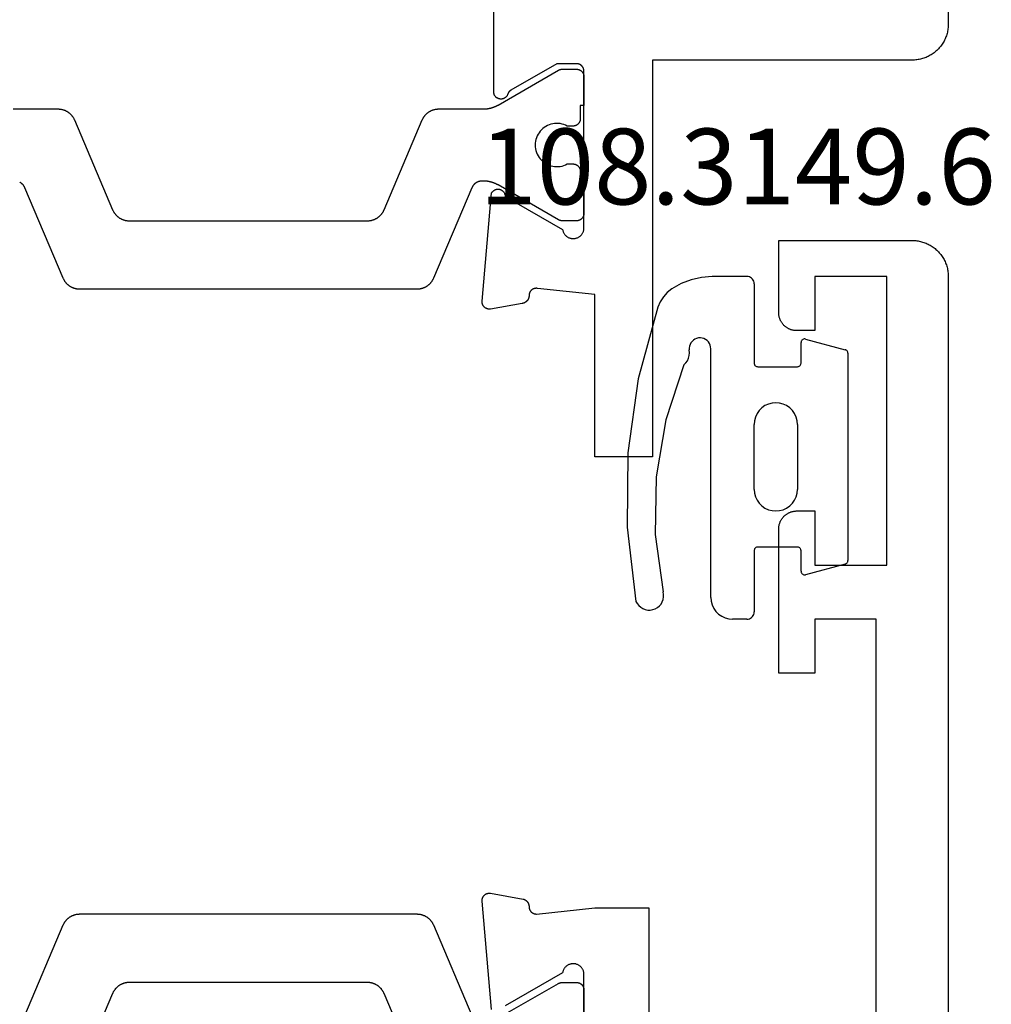
# Model space of a CAD drawing. Units: millimetres. Extents: x 0 to 1621, y -3091 to -50.
# Drawn here: x 1544 to 1571, y -438 to -411 of the extents above; entities that cross this region are included whole.
import ezdxf
from ezdxf.enums import TextEntityAlignment as Align

# ---------------------------------------------------------------- set-up
doc = ezdxf.new("R2010")
doc.units = ezdxf.units.MM
for name, color, linetype in [('CrossSectionsGums', 1, 'Continuous'), ('CrossSectionsProfils', 7, 'Continuous'), ('CrossSectionsTexts', 3, 'Continuous')]:
    doc.layers.add(name, color=color, linetype=linetype)
doc.styles.get("Standard").update_dxf_attribs({"font": 'complex.shx', "height": 60})

# ---------------------------------------------------------------- blocks, each defined once
blk = doc.blocks.new('04_14053_X', base_point=(56.326, 0))
at = {"layer": 'CrossSectionsProfils', "color": 1, "flags": 128}
for points in [[(8.272, 24.069), (8.273, 24.081), (8.273, 24.093), (8.274, 24.106), (8.275, 24.118), (8.276, 24.13), (8.278, 24.142), (8.28, 24.154), (8.282, 24.166), (8.284, 24.178), (8.287, 24.19), (8.29, 24.201), (8.294, 24.213), (8.297, 24.225), (8.301, 24.236), (8.305, 24.248), (8.31, 24.259), (8.315, 24.27), (8.32, 24.281), (8.325, 24.292), (8.331, 24.303), (8.336, 24.314), (8.343, 24.324), (8.349, 24.335), (8.356, 24.345), (8.362, 24.355), (8.369, 24.365), (8.377, 24.375), (8.384, 24.384), (8.392, 24.394), (8.4, 24.403), (8.408, 24.412), (8.417, 24.421), (8.426, 24.429), (8.434, 24.437), (8.443, 24.446), (8.453, 24.453), (8.462, 24.461), (8.472, 24.469), (8.482, 24.476), (8.492, 24.483), (8.502, 24.489), (8.512, 24.496), (8.523, 24.502), (8.533, 24.508), (8.544, 24.514), (8.555, 24.519), (8.566, 24.524), (8.577, 24.529), (8.577, 24.529), (11.09, 25.596), (11.096, 25.599), (11.103, 25.602), (11.11, 25.605), (11.116, 25.609), (11.122, 25.612), (11.129, 25.616), (11.135, 25.62), (11.141, 25.624), (11.147, 25.628), (11.153, 25.632), (11.159, 25.637), (11.164, 25.641), (11.17, 25.646), (11.175, 25.651), (11.181, 25.656), (11.186, 25.661), (11.191, 25.666), (11.196, 25.672), (11.201, 25.677), (11.205, 25.683), (11.21, 25.689), (11.214, 25.694), (11.219, 25.7), (11.223, 25.706), (11.227, 25.713), (11.23, 25.719), (11.234, 25.725), (11.238, 25.732), (11.241, 25.738)], [(13.272, 25.92), (13.272, 24.681), (13.272, 24.668), (13.272, 24.656), (13.271, 24.644), (13.27, 24.632), (13.269, 24.62), (13.267, 24.608), (13.265, 24.596), (13.263, 24.584), (13.26, 24.572), (13.258, 24.56), (13.255, 24.548), (13.251, 24.536), (13.248, 24.525), (13.244, 24.513), (13.239, 24.502), (13.235, 24.491), (13.23, 24.479), (13.225, 24.468), (13.22, 24.457), (13.214, 24.447), (13.208, 24.436), (13.202, 24.425), (13.196, 24.415), (13.189, 24.405), (13.183, 24.395), (13.175, 24.385), (13.168, 24.375), (13.161, 24.365), (13.153, 24.356), (13.145, 24.347), (13.137, 24.338), (13.128, 24.329), (13.119, 24.321), (13.111, 24.312), (13.101, 24.304), (13.092, 24.296), (13.083, 24.289), (13.073, 24.281), (13.063, 24.274), (13.053, 24.267), (13.043, 24.26), (13.033, 24.254), (13.022, 24.247), (13.012, 24.242), (13.001, 24.236), (12.99, 24.23), (12.979, 24.225), (12.968, 24.22), (12.968, 24.22), (10.477, 23.163), (10.466, 23.158), (10.455, 23.153), (10.444, 23.148), (10.433, 23.142), (10.423, 23.136), (10.412, 23.13), (10.402, 23.123), (10.392, 23.117), (10.382, 23.11), (10.372, 23.102), (10.362, 23.095), (10.353, 23.087), (10.343, 23.079), (10.334, 23.071), (10.326, 23.063), (10.317, 23.054), (10.308, 23.046), (10.3, 23.037), (10.292, 23.027), (10.284, 23.018), (10.277, 23.009), (10.269, 22.999), (10.262, 22.989), (10.256, 22.979), (10.249, 22.969), (10.243, 22.958), (10.236, 22.948), (10.231, 22.937), (10.225, 22.926), (10.22, 22.915), (10.215, 22.904), (10.21, 22.893), (10.205, 22.882), (10.201, 22.87), (10.197, 22.859), (10.194, 22.847), (10.19, 22.835), (10.187, 22.823), (10.184, 22.812), (10.182, 22.8), (10.18, 22.788), (10.178, 22.776), (10.176, 22.764), (10.175, 22.751), (10.174, 22.739), (10.173, 22.727), (10.173, 22.715), (10.172, 22.703), (10.172, 22.703), (10.172, 16.097), (10.173, 16.085), (10.173, 16.073), (10.174, 16.061), (10.175, 16.049), (10.176, 16.036), (10.178, 16.024), (10.18, 16.012), (10.182, 16), (10.184, 15.988), (10.187, 15.977), (10.19, 15.965), (10.194, 15.953), (10.197, 15.941), (10.201, 15.93), (10.205, 15.918), (10.21, 15.907), (10.215, 15.896), (10.22, 15.885), (10.225, 15.874), (10.231, 15.863), (10.236, 15.852), (10.243, 15.842), (10.249, 15.831), (10.256, 15.821), (10.262, 15.811), (10.269, 15.801), (10.277, 15.791), (10.284, 15.782), (10.292, 15.773), (10.3, 15.763), (10.308, 15.754), (10.317, 15.746), (10.326, 15.737), (10.334, 15.729), (10.343, 15.721), (10.353, 15.713), (10.362, 15.705), (10.372, 15.698), (10.382, 15.69), (10.392, 15.683), (10.402, 15.677), (10.412, 15.67), (10.423, 15.664), (10.433, 15.658), (10.444, 15.652), (10.455, 15.647), (10.466, 15.642), (10.477, 15.637), (10.477, 15.637), (12.968, 14.58), (12.979, 14.575), (12.99, 14.57), (13.001, 14.564), (13.012, 14.558), (13.022, 14.553), (13.033, 14.546), (13.043, 14.54), (13.053, 14.533), (13.063, 14.526), (13.073, 14.519), (13.083, 14.511), (13.092, 14.504), (13.101, 14.496), (13.111, 14.488), (13.119, 14.479), (13.128, 14.471), (13.137, 14.462), (13.145, 14.453), (13.153, 14.444), (13.161, 14.435), (13.168, 14.425), (13.175, 14.415), (13.183, 14.405), (13.189, 14.395), (13.196, 14.385), (13.202, 14.375), (13.208, 14.364), (13.214, 14.353), (13.22, 14.343), (13.225, 14.332), (13.23, 14.321), (13.235, 14.309), (13.239, 14.298), (13.244, 14.287), (13.248, 14.275), (13.251, 14.264), (13.255, 14.252), (13.258, 14.24), (13.26, 14.228), (13.263, 14.216), (13.265, 14.204), (13.267, 14.192), (13.269, 14.18), (13.27, 14.168), (13.271, 14.156), (13.272, 14.144), (13.272, 14.132), (13.272, 14.119), (13.272, 14.119), (13.272, 12.88), (13.272, 12.871), (13.273, 12.862), (13.273, 12.853), (13.273, 12.845), (13.274, 12.836), (13.274, 12.827), (13.275, 12.819), (13.275, 12.81), (13.276, 12.801), (13.277, 12.793), (13.278, 12.784), (13.279, 12.775), (13.28, 12.767), (13.282, 12.758), (13.283, 12.749), (13.285, 12.741), (13.286, 12.732), (13.288, 12.724), (13.29, 12.715), (13.291, 12.706), (13.293, 12.698), (13.295, 12.689), (13.297, 12.681), (13.3, 12.673), (13.302, 12.664), (13.304, 12.656), (13.307, 12.647), (13.309, 12.639), (13.312, 12.631), (13.315, 12.622), (13.318, 12.614), (13.321, 12.606), (13.324, 12.598), (13.327, 12.59), (13.33, 12.582), (13.333, 12.573), (13.337, 12.565), (13.34, 12.557), (13.344, 12.549), (13.347, 12.542), (13.351, 12.534), (13.355, 12.526), (13.359, 12.518), (13.363, 12.51), (13.367, 12.502), (13.371, 12.495), (13.375, 12.487), (13.38, 12.48), (13.38, 12.48), (14.346, 10.806), (14.347, 10.805), (14.348, 10.803), (14.349, 10.801), (14.35, 10.799), (14.351, 10.797), (14.352, 10.795), (14.353, 10.793), (14.354, 10.791), (14.355, 10.789), (14.356, 10.787), (14.356, 10.785), (14.357, 10.783), (14.358, 10.781), (14.359, 10.779), (14.36, 10.777), (14.36, 10.775), (14.361, 10.773), (14.362, 10.771), (14.363, 10.769), (14.363, 10.767), (14.364, 10.764), (14.364, 10.762), (14.365, 10.76), (14.366, 10.758), (14.366, 10.756), (14.367, 10.754), (14.367, 10.752), (14.368, 10.75), (14.368, 10.748), (14.369, 10.745), (14.369, 10.743), (14.369, 10.741), (14.37, 10.739), (14.37, 10.737), (14.37, 10.735), (14.371, 10.733), (14.371, 10.73), (14.371, 10.728), (14.371, 10.726), (14.372, 10.724), (14.372, 10.722), (14.372, 10.719), (14.372, 10.717), (14.372, 10.715), (14.372, 10.713), (14.372, 10.711), (14.372, 10.709), (14.372, 10.706), (14.372, 10.706), (14.372, 10.3), (14.372, 10.293), (14.372, 10.287), (14.371, 10.28), (14.371, 10.274), (14.37, 10.267), (14.369, 10.261), (14.367, 10.255), (14.366, 10.248), (14.364, 10.242), (14.362, 10.236), (14.36, 10.23), (14.357, 10.223), (14.355, 10.217), (14.352, 10.212), (14.349, 10.206), (14.346, 10.2), (14.342, 10.194), (14.339, 10.189), (14.335, 10.183), (14.331, 10.178), (14.327, 10.173), (14.323, 10.168), (14.318, 10.163), (14.314, 10.159), (14.309, 10.154), (14.304, 10.15), (14.299, 10.145), (14.294, 10.141), (14.289, 10.137), (14.284, 10.134), (14.278, 10.13), (14.272, 10.127), (14.267, 10.124), (14.261, 10.121), (14.255, 10.118), (14.249, 10.115), (14.243, 10.113), (14.237, 10.111), (14.23, 10.109), (14.224, 10.107), (14.218, 10.105), (14.211, 10.104), (14.205, 10.103), (14.198, 10.102), (14.192, 10.101), (14.185, 10.1), (14.179, 10.1), (14.172, 10.1), (14.172, 10.1), (13.372, 10.1), (13.372, 10.2), (12.997, 10.2), (12.991, 10.2), (12.984, 10.2), (12.978, 10.201), (12.971, 10.202), (12.965, 10.203), (12.958, 10.204), (12.952, 10.205), (12.946, 10.207), (12.939, 10.209), (12.933, 10.211), (12.927, 10.213), (12.921, 10.215), (12.915, 10.218), (12.909, 10.221), (12.903, 10.224), (12.897, 10.227), (12.892, 10.23), (12.886, 10.234), (12.881, 10.237), (12.876, 10.241), (12.871, 10.245), (12.866, 10.25), (12.861, 10.254), (12.856, 10.259), (12.851, 10.263), (12.847, 10.268), (12.843, 10.273), (12.839, 10.278), (12.835, 10.284), (12.831, 10.289), (12.828, 10.294), (12.824, 10.3), (12.821, 10.306), (12.818, 10.312), (12.815, 10.317), (12.813, 10.323), (12.81, 10.33), (12.808, 10.336), (12.806, 10.342), (12.804, 10.348), (12.803, 10.355), (12.801, 10.361), (12.8, 10.367), (12.799, 10.374), (12.798, 10.38), (12.798, 10.387), (12.798, 10.393), (12.797, 10.4), (12.797, 10.4), (12.797, 10.56), (12.821, 10.606), (12.84, 10.654), (12.854, 10.704), (12.865, 10.755), (12.871, 10.806), (12.872, 10.858), (12.869, 10.91), (12.862, 10.961), (12.85, 11.012), (12.834, 11.061), (12.814, 11.109), (12.789, 11.155), (12.761, 11.198), (12.729, 11.239), (12.694, 11.277), (12.655, 11.312), (12.614, 11.343), (12.57, 11.371), (12.524, 11.395), (12.476, 11.414), (12.426, 11.43), (12.376, 11.441), (12.324, 11.448), (12.272, 11.45), (12.221, 11.448), (12.169, 11.441), (12.118, 11.43), (12.069, 11.414), (12.021, 11.395), (11.975, 11.371), (11.931, 11.343), (11.89, 11.312), (11.851, 11.277), (11.816, 11.239), (11.784, 11.198), (11.756, 11.155), (11.731, 11.109), (11.711, 11.061), (11.695, 11.012), (11.683, 10.961), (11.675, 10.91), (11.673, 10.858), (11.674, 10.806), (11.68, 10.755), (11.69, 10.704), (11.705, 10.654), (11.724, 10.606), (11.747, 10.56), (11.747, 10.56), (11.747, 10.4), (11.747, 10.393), (11.747, 10.387), (11.746, 10.38), (11.746, 10.374), (11.745, 10.367), (11.744, 10.361), (11.742, 10.355), (11.741, 10.348), (11.739, 10.342), (11.737, 10.336), (11.735, 10.33), (11.732, 10.323), (11.73, 10.317), (11.727, 10.312), (11.724, 10.306), (11.721, 10.3), (11.717, 10.294), (11.714, 10.289), (11.71, 10.284), (11.706, 10.278), (11.702, 10.273), (11.698, 10.268), (11.693, 10.263), (11.689, 10.259), (11.684, 10.254), (11.679, 10.25), (11.674, 10.245), (11.669, 10.241), (11.664, 10.237), (11.659, 10.234), (11.653, 10.23), (11.647, 10.227), (11.642, 10.224), (11.636, 10.221), (11.63, 10.218), (11.624, 10.215), (11.618, 10.213), (11.612, 10.211), (11.606, 10.209), (11.599, 10.207), (11.593, 10.205), (11.586, 10.204), (11.58, 10.203), (11.574, 10.202), (11.567, 10.201), (11.561, 10.2), (11.554, 10.2), (11.547, 10.2), (11.547, 10.2), (11.172, 10.2), (11.172, 10.1), (10.372, 10.1), (10.366, 10.1), (10.359, 10.1), (10.353, 10.101), (10.346, 10.102), (10.34, 10.103), (10.333, 10.104), (10.327, 10.105), (10.321, 10.107), (10.314, 10.109), (10.308, 10.111), (10.302, 10.113), (10.296, 10.115), (10.29, 10.118), (10.284, 10.121), (10.278, 10.124), (10.272, 10.127), (10.267, 10.13), (10.261, 10.134), (10.256, 10.137), (10.251, 10.141), (10.246, 10.145), (10.241, 10.15), (10.236, 10.154), (10.231, 10.159), (10.226, 10.163), (10.222, 10.168), (10.218, 10.173), (10.214, 10.178), (10.21, 10.184), (10.206, 10.189), (10.203, 10.194), (10.199, 10.2), (10.196, 10.206), (10.193, 10.212), (10.19, 10.217), (10.188, 10.223), (10.185, 10.23), (10.183, 10.236), (10.181, 10.242), (10.179, 10.248), (10.178, 10.255), (10.176, 10.261), (10.175, 10.267), (10.174, 10.274), (10.173, 10.28), (10.173, 10.287), (10.173, 10.293), (10.172, 10.3), (10.172, 10.3), (10.172, 10.706), (10.172, 10.709), (10.172, 10.711), (10.173, 10.713), (10.173, 10.715), (10.173, 10.717), (10.173, 10.719), (10.173, 10.722), (10.173, 10.724), (10.173, 10.726), (10.174, 10.728), (10.174, 10.73), (10.174, 10.733), (10.174, 10.735), (10.175, 10.737), (10.175, 10.739), (10.175, 10.741), (10.176, 10.743), (10.176, 10.745), (10.177, 10.748), (10.177, 10.75), (10.178, 10.752), (10.178, 10.754), (10.179, 10.756), (10.179, 10.758), (10.18, 10.76), (10.18, 10.762), (10.181, 10.764), (10.182, 10.767), (10.182, 10.769), (10.183, 10.771), (10.184, 10.773), (10.185, 10.775), (10.185, 10.777), (10.186, 10.779), (10.187, 10.781), (10.188, 10.783), (10.189, 10.785), (10.189, 10.787), (10.19, 10.789), (10.191, 10.791), (10.192, 10.793), (10.193, 10.795), (10.194, 10.797), (10.195, 10.799), (10.196, 10.801), (10.197, 10.803), (10.198, 10.805), (10.199, 10.806), (10.199, 10.806), (11.165, 12.48), (11.17, 12.487), (11.174, 12.495), (11.178, 12.502), (11.182, 12.51), (11.186, 12.518), (11.19, 12.526), (11.194, 12.534), (11.197, 12.542), (11.201, 12.549), (11.205, 12.557), (11.208, 12.565), (11.212, 12.573), (11.215, 12.582), (11.218, 12.59), (11.221, 12.598), (11.224, 12.606), (11.227, 12.614), (11.23, 12.622), (11.233, 12.631), (11.235, 12.639), (11.238, 12.647), (11.24, 12.656), (11.243, 12.664), (11.245, 12.673), (11.247, 12.681), (11.25, 12.689), (11.252, 12.698), (11.253, 12.706), (11.255, 12.715), (11.257, 12.724), (11.259, 12.732), (11.26, 12.741), (11.262, 12.749), (11.263, 12.758), (11.264, 12.767), (11.266, 12.775), (11.267, 12.784), (11.268, 12.793), (11.269, 12.801), (11.269, 12.81), (11.27, 12.819), (11.271, 12.827), (11.271, 12.836), (11.272, 12.845), (11.272, 12.853), (11.272, 12.862), (11.272, 12.871), (11.272, 12.88), (11.272, 12.88), (11.272, 12.928), (11.272, 12.935), (11.272, 12.943), (11.272, 12.95), (11.271, 12.957), (11.27, 12.964), (11.269, 12.972), (11.268, 12.979), (11.267, 12.986), (11.265, 12.993), (11.264, 13), (11.262, 13.007), (11.26, 13.014), (11.258, 13.021), (11.255, 13.028), (11.253, 13.035), (11.25, 13.042), (11.247, 13.049), (11.244, 13.055), (11.241, 13.062), (11.238, 13.068), (11.234, 13.075), (11.23, 13.081), (11.227, 13.087), (11.223, 13.094), (11.219, 13.1), (11.214, 13.106), (11.21, 13.111), (11.205, 13.117), (11.201, 13.123), (11.196, 13.128), (11.191, 13.134), (11.186, 13.139), (11.181, 13.144), (11.175, 13.149), (11.17, 13.154), (11.164, 13.159), (11.159, 13.163), (11.153, 13.168), (11.147, 13.172), (11.141, 13.176), (11.135, 13.18), (11.129, 13.184), (11.122, 13.188), (11.116, 13.191), (11.11, 13.195), (11.103, 13.198), (11.096, 13.201), (11.09, 13.204), (11.09, 13.204), (8.577, 14.271), (8.566, 14.276), (8.555, 14.281), (8.544, 14.286), (8.533, 14.292), (8.523, 14.298), (8.512, 14.304), (8.502, 14.311), (8.492, 14.317), (8.482, 14.324), (8.472, 14.331), (8.462, 14.339), (8.453, 14.347), (8.443, 14.354), (8.434, 14.363), (8.426, 14.371), (8.417, 14.379), (8.408, 14.388), (8.4, 14.397), (8.392, 14.406), (8.384, 14.416), (8.377, 14.425), (8.369, 14.435), (8.362, 14.445), (8.356, 14.455), (8.349, 14.465), (8.343, 14.476), (8.336, 14.486), (8.331, 14.497), (8.325, 14.508), (8.32, 14.519), (8.315, 14.53), (8.31, 14.541), (8.305, 14.552), (8.301, 14.564), (8.297, 14.575), (8.294, 14.587), (8.29, 14.599), (8.287, 14.61), (8.284, 14.622), (8.282, 14.634), (8.28, 14.646), (8.278, 14.658), (8.276, 14.67), (8.275, 14.682), (8.274, 14.694), (8.273, 14.707), (8.273, 14.719), (8.272, 14.731), (8.272, 14.731), (8.272, 24.069)]]:
    blk.add_lwpolyline(points, dxfattribs=at)
at = {"layer": 'CrossSectionsProfils', "flags": 128}
for points in [[(13.792, 12.121), (13.791, 12.123), (13.789, 12.126), (13.787, 12.129), (13.786, 12.131), (13.784, 12.134), (13.782, 12.136), (13.781, 12.139), (13.779, 12.141), (13.777, 12.143), (13.775, 12.146), (13.773, 12.148), (13.771, 12.15), (13.769, 12.153), (13.767, 12.155), (13.765, 12.157), (13.763, 12.159), (13.761, 12.161), (13.759, 12.164), (13.757, 12.166), (13.755, 12.168), (13.752, 12.17), (13.75, 12.172), (13.748, 12.174), (13.746, 12.176), (13.743, 12.178), (13.741, 12.179), (13.738, 12.181), (13.736, 12.183), (13.734, 12.185), (13.731, 12.186), (13.729, 12.188), (13.726, 12.19), (13.724, 12.191), (13.721, 12.193), (13.718, 12.194), (13.716, 12.196), (13.713, 12.197), (13.71, 12.199), (13.708, 12.2), (13.705, 12.201), (13.702, 12.203), (13.7, 12.204), (13.697, 12.205), (13.694, 12.206), (13.691, 12.207), (13.688, 12.208), (13.686, 12.209), (13.683, 12.21), (13.683, 12.21), (13.672, 12.215), (13.661, 12.219), (13.65, 12.225), (13.64, 12.23), (13.631, 12.237), (13.621, 12.244), (13.612, 12.252), (13.604, 12.26), (13.596, 12.268), (13.588, 12.277), (13.581, 12.287), (13.575, 12.297), (13.569, 12.307), (13.564, 12.318), (13.56, 12.328), (13.556, 12.34), (13.553, 12.351), (13.55, 12.362), (13.548, 12.374), (13.547, 12.386), (13.546, 12.397), (13.547, 12.409), (13.548, 12.421), (13.549, 12.432), (13.551, 12.444), (13.554, 12.455), (13.558, 12.466), (13.562, 12.477), (13.567, 12.488), (13.572, 12.498), (13.578, 12.508), (13.585, 12.518), (13.592, 12.527), (13.6, 12.536), (13.608, 12.545), (13.617, 12.552), (13.626, 12.56), (13.636, 12.567), (13.646, 12.573), (13.656, 12.578), (13.667, 12.583), (13.677, 12.588), (13.689, 12.591), (13.7, 12.595), (13.711, 12.597), (13.723, 12.599), (13.735, 12.6), (13.746, 12.6), (13.746, 12.6), (46.205, 12.6)], [(55.326, 0), (15.626, 0), (15.593, 0.001), (15.56, 0.002), (15.528, 0.005), (15.495, 0.009), (15.463, 0.013), (15.431, 0.019), (15.399, 0.026), (15.367, 0.034), (15.336, 0.043), (15.304, 0.053), (15.274, 0.064), (15.243, 0.076), (15.213, 0.089), (15.184, 0.103), (15.154, 0.118), (15.126, 0.134), (15.098, 0.151), (15.07, 0.169), (15.043, 0.187), (15.017, 0.207), (14.991, 0.227), (14.967, 0.248), (14.942, 0.27), (14.919, 0.293), (14.896, 0.316), (14.874, 0.341), (14.853, 0.366), (14.832, 0.391), (14.813, 0.418), (14.794, 0.444), (14.777, 0.472), (14.76, 0.5), (14.744, 0.529), (14.729, 0.558), (14.715, 0.587), (14.702, 0.617), (14.69, 0.648), (14.679, 0.679), (14.669, 0.71), (14.66, 0.741), (14.652, 0.773), (14.645, 0.805), (14.639, 0.837), (14.634, 0.869), (14.631, 0.902), (14.628, 0.935), (14.626, 0.967), (14.626, 1), (14.626, 1), (14.626, 8.2), (3.626, 8.2), (3.626, 9.8), (8.126, 9.8), (8.297, 11.385), (8.298, 11.393), (8.299, 11.4), (8.3, 11.407), (8.3, 11.415), (8.3, 11.422), (8.3, 11.43), (8.299, 11.437), (8.298, 11.445), (8.297, 11.452), (8.296, 11.459), (8.294, 11.467), (8.293, 11.474), (8.29, 11.481), (8.288, 11.488), (8.285, 11.495), (8.282, 11.502), (8.279, 11.509), (8.276, 11.515), (8.272, 11.522), (8.268, 11.528), (8.264, 11.534), (8.26, 11.54), (8.255, 11.546), (8.25, 11.552), (8.245, 11.557), (8.24, 11.563), (8.235, 11.568), (8.229, 11.573), (8.223, 11.577), (8.217, 11.582), (8.211, 11.586), (8.205, 11.59), (8.198, 11.594), (8.192, 11.598), (8.185, 11.601), (8.178, 11.604), (8.171, 11.607), (8.164, 11.609), (8.157, 11.612), (8.15, 11.614), (8.143, 11.615), (8.136, 11.617), (8.128, 11.618), (8.121, 11.619), (8.113, 11.619), (8.106, 11.62), (8.098, 11.62), (8.091, 11.62), (8.091, 11.62), (8.084, 11.62), (8.078, 11.62), (8.071, 11.621), (8.065, 11.622), (8.059, 11.623), (8.052, 11.624), (8.046, 11.626), (8.039, 11.627), (8.033, 11.629), (8.027, 11.631), (8.021, 11.633), (8.015, 11.636), (8.009, 11.638), (8.003, 11.641), (7.997, 11.644), (7.991, 11.647), (7.985, 11.65), (7.98, 11.654), (7.974, 11.657), (7.969, 11.661), (7.964, 11.665), (7.958, 11.669), (7.953, 11.673), (7.949, 11.678), (7.944, 11.682), (7.939, 11.687), (7.935, 11.692), (7.93, 11.697), (7.926, 11.702), (7.922, 11.707), (7.918, 11.712), (7.915, 11.717), (7.911, 11.723), (7.908, 11.729), (7.905, 11.734), (7.902, 11.74), (7.899, 11.746), (7.896, 11.752), (7.894, 11.758), (7.891, 11.764), (7.889, 11.77), (7.887, 11.777), (7.886, 11.783), (7.884, 11.789), (7.883, 11.796), (7.882, 11.802), (7.881, 11.809), (7.88, 11.815), (7.88, 11.815), (7.726, 12.686), (7.725, 12.694), (7.724, 12.701), (7.724, 12.709), (7.723, 12.716), (7.723, 12.724), (7.723, 12.732), (7.724, 12.739), (7.725, 12.747), (7.726, 12.754), (7.727, 12.762), (7.729, 12.769), (7.731, 12.777), (7.733, 12.784), (7.736, 12.791), (7.739, 12.798), (7.742, 12.805), (7.745, 12.812), (7.749, 12.819), (7.753, 12.826), (7.757, 12.832), (7.761, 12.838), (7.766, 12.844), (7.771, 12.85), (7.776, 12.856), (7.781, 12.861), (7.786, 12.867), (7.792, 12.872), (7.798, 12.877), (7.804, 12.881), (7.81, 12.886), (7.817, 12.89), (7.823, 12.894), (7.83, 12.898), (7.837, 12.901), (7.844, 12.904), (7.851, 12.907), (7.858, 12.91), (7.865, 12.912), (7.872, 12.914), (7.88, 12.916), (7.887, 12.918), (7.895, 12.919), (7.902, 12.92), (7.91, 12.92), (7.918, 12.921), (7.925, 12.921), (7.933, 12.921), (7.941, 12.92), (7.941, 12.92), (10.943, 12.657), (10.953, 12.652), (10.962, 12.646), (10.971, 12.639), (10.979, 12.632), (10.987, 12.625), (10.995, 12.617), (11.002, 12.609), (11.009, 12.6), (11.015, 12.591), (11.021, 12.581), (11.026, 12.572), (11.031, 12.562), (11.035, 12.551), (11.039, 12.541), (11.042, 12.53), (11.044, 12.519), (11.046, 12.509), (11.047, 12.498), (11.048, 12.487), (11.048, 12.476), (11.047, 12.465), (11.046, 12.454), (11.044, 12.443), (11.042, 12.432), (11.038, 12.421), (11.035, 12.411), (11.031, 12.401), (11.026, 12.391), (11.021, 12.381), (11.015, 12.372), (11.009, 12.362), (11.002, 12.354), (10.994, 12.345), (10.987, 12.338), (10.979, 12.33), (10.97, 12.323), (10.961, 12.317), (10.952, 12.311), (10.942, 12.305), (10.932, 12.3), (10.922, 12.296), (10.912, 12.292), (10.901, 12.289), (10.891, 12.286), (10.88, 12.284), (10.869, 12.283), (10.858, 12.282), (10.847, 12.282), (10.847, 12.282), (9.929, 10.691), (9.911, 10.688), (9.894, 10.684), (9.878, 10.678), (9.861, 10.672), (9.846, 10.665), (9.83, 10.656), (9.815, 10.647), (9.801, 10.637), (9.787, 10.627), (9.774, 10.615), (9.761, 10.603), (9.749, 10.59), (9.739, 10.576), (9.728, 10.562), (9.719, 10.547), (9.711, 10.532), (9.703, 10.516), (9.697, 10.5), (9.691, 10.483), (9.686, 10.466), (9.683, 10.449), (9.68, 10.432), (9.679, 10.414), (9.678, 10.397), (9.678, 10.379), (9.68, 10.362), (9.682, 10.345), (9.686, 10.327), (9.69, 10.31), (9.696, 10.294), (9.702, 10.278), (9.709, 10.262), (9.718, 10.246), (9.727, 10.231), (9.737, 10.217), (9.748, 10.203), (9.759, 10.19), (9.772, 10.178), (9.785, 10.166), (9.798, 10.155), (9.813, 10.145), (9.828, 10.136), (9.843, 10.127), (9.859, 10.12), (9.875, 10.114), (9.892, 10.108), (9.909, 10.104), (9.926, 10.1), (9.926, 10.1), (14.326, 10.1), (14.332, 10.1), (14.339, 10.1), (14.345, 10.101), (14.352, 10.102), (14.358, 10.103), (14.365, 10.104), (14.371, 10.105), (14.378, 10.107), (14.384, 10.109), (14.39, 10.111), (14.396, 10.113), (14.402, 10.115), (14.408, 10.118), (14.414, 10.121), (14.42, 10.124), (14.426, 10.127), (14.431, 10.13), (14.437, 10.134), (14.442, 10.137), (14.448, 10.141), (14.453, 10.145), (14.458, 10.15), (14.463, 10.154), (14.467, 10.159), (14.472, 10.163), (14.476, 10.168), (14.48, 10.173), (14.485, 10.178), (14.488, 10.184), (14.492, 10.189), (14.496, 10.194), (14.499, 10.2), (14.502, 10.206), (14.505, 10.212), (14.508, 10.217), (14.511, 10.223), (14.513, 10.23), (14.515, 10.236), (14.517, 10.242), (14.519, 10.248), (14.521, 10.255), (14.522, 10.261), (14.523, 10.267), (14.524, 10.274), (14.525, 10.28), (14.525, 10.287), (14.526, 10.293), (14.526, 10.3), (14.526, 10.3), (14.526, 10.85), (13.792, 12.121)]]:
    blk.add_lwpolyline(points, dxfattribs=at)
blk = doc.blocks.new('04_24092_X')
at = {"layer": 'CrossSectionsProfils', "color": 1, "flags": 128}
for points in [[(21.49, 25.597), (18.978, 24.53), (18.967, 24.525), (18.956, 24.52), (18.945, 24.515), (18.934, 24.509), (18.923, 24.503), (18.913, 24.497), (18.902, 24.49), (18.892, 24.484), (18.882, 24.477), (18.873, 24.47), (18.863, 24.462), (18.853, 24.454), (18.844, 24.447), (18.835, 24.438), (18.826, 24.43), (18.818, 24.422), (18.809, 24.413), (18.801, 24.404), (18.793, 24.395), (18.785, 24.385), (18.777, 24.376), (18.77, 24.366), (18.763, 24.356), (18.756, 24.346), (18.75, 24.336), (18.743, 24.325), (18.737, 24.315), (18.731, 24.304), (18.726, 24.293), (18.72, 24.282), (18.715, 24.271), (18.711, 24.26), (18.706, 24.249), (18.702, 24.237), (18.698, 24.226), (18.694, 24.214), (18.691, 24.202), (18.688, 24.191), (18.685, 24.179), (18.683, 24.167), (18.68, 24.155), (18.678, 24.143), (18.677, 24.131), (18.675, 24.119), (18.674, 24.107), (18.674, 24.094), (18.673, 24.082), (18.673, 24.07), (18.673, 24.07), (18.673, 14.732), (18.673, 14.72), (18.674, 14.708), (18.674, 14.695), (18.675, 14.683), (18.677, 14.671), (18.678, 14.659), (18.68, 14.647), (18.683, 14.635), (18.685, 14.623), (18.688, 14.611), (18.691, 14.6), (18.694, 14.588), (18.698, 14.576), (18.702, 14.565), (18.706, 14.553), (18.711, 14.542), (18.715, 14.531), (18.72, 14.52), (18.726, 14.509), (18.731, 14.498), (18.737, 14.487), (18.743, 14.477), (18.75, 14.466), (18.756, 14.456), (18.763, 14.446), (18.77, 14.436), (18.777, 14.426), (18.785, 14.417), (18.793, 14.407), (18.801, 14.398), (18.809, 14.389), (18.818, 14.38), (18.826, 14.372), (18.835, 14.364), (18.844, 14.355), (18.853, 14.347), (18.863, 14.34), (18.873, 14.332), (18.882, 14.325), (18.892, 14.318), (18.902, 14.311), (18.913, 14.305), (18.923, 14.299), (18.934, 14.293), (18.945, 14.287), (18.956, 14.282), (18.967, 14.277), (18.978, 14.272), (18.978, 14.272), (21.49, 13.205)], [(21.566, 12.481), (20.6, 10.807), (20.599, 10.805), (20.598, 10.804), (20.597, 10.802), (20.596, 10.8), (20.595, 10.798), (20.594, 10.796), (20.593, 10.794), (20.592, 10.792), (20.591, 10.79), (20.59, 10.788), (20.589, 10.786), (20.588, 10.784), (20.588, 10.782), (20.587, 10.78), (20.586, 10.778), (20.585, 10.776), (20.584, 10.774), (20.584, 10.772), (20.583, 10.77), (20.582, 10.768), (20.582, 10.765), (20.581, 10.763), (20.581, 10.761), (20.58, 10.759), (20.579, 10.757), (20.579, 10.755), (20.578, 10.753), (20.578, 10.751), (20.577, 10.749), (20.577, 10.746), (20.577, 10.744), (20.576, 10.742), (20.576, 10.74), (20.575, 10.738), (20.575, 10.736), (20.575, 10.733), (20.575, 10.731), (20.574, 10.729), (20.574, 10.727), (20.574, 10.725), (20.574, 10.723), (20.574, 10.72), (20.573, 10.718), (20.573, 10.716), (20.573, 10.714), (20.573, 10.712), (20.573, 10.71), (20.573, 10.707), (20.573, 10.707), (20.573, 10.301), (20.573, 10.294), (20.574, 10.288), (20.574, 10.281), (20.575, 10.275), (20.576, 10.268), (20.577, 10.262), (20.578, 10.256), (20.58, 10.249), (20.582, 10.243), (20.584, 10.237), (20.586, 10.23), (20.588, 10.224), (20.591, 10.218), (20.594, 10.212), (20.597, 10.207), (20.6, 10.201), (20.603, 10.195), (20.607, 10.19), (20.611, 10.184), (20.614, 10.179), (20.619, 10.174), (20.623, 10.169), (20.627, 10.164), (20.632, 10.16), (20.636, 10.155), (20.641, 10.151), (20.646, 10.146), (20.651, 10.142), (20.657, 10.138), (20.662, 10.135), (20.668, 10.131), (20.673, 10.128), (20.679, 10.125), (20.685, 10.122), (20.691, 10.119), (20.697, 10.116), (20.703, 10.114), (20.709, 10.112), (20.715, 10.11), (20.721, 10.108), (20.728, 10.106), (20.734, 10.105), (20.741, 10.104), (20.747, 10.103), (20.754, 10.102), (20.76, 10.101), (20.767, 10.101), (20.773, 10.101), (20.773, 10.101), (21.573, 10.101)], [(23.368, 14.581), (20.878, 15.638), (20.867, 15.643), (20.856, 15.648), (20.845, 15.653), (20.834, 15.659), (20.823, 15.665), (20.813, 15.671), (20.802, 15.678), (20.792, 15.684), (20.782, 15.691), (20.773, 15.699), (20.763, 15.706), (20.753, 15.714), (20.744, 15.722), (20.735, 15.73), (20.726, 15.738), (20.718, 15.747), (20.709, 15.755), (20.701, 15.764), (20.693, 15.774), (20.685, 15.783), (20.677, 15.792), (20.67, 15.802), (20.663, 15.812), (20.656, 15.822), (20.65, 15.832), (20.643, 15.843), (20.637, 15.853), (20.631, 15.864), (20.626, 15.875), (20.62, 15.886), (20.615, 15.897), (20.611, 15.908), (20.606, 15.919), (20.602, 15.931), (20.598, 15.942), (20.594, 15.954), (20.591, 15.966), (20.588, 15.978), (20.585, 15.989), (20.583, 16.001), (20.58, 16.013), (20.578, 16.025), (20.577, 16.037), (20.575, 16.049), (20.574, 16.062), (20.574, 16.074), (20.573, 16.086), (20.573, 16.098), (20.573, 16.098), (20.573, 22.704), (20.573, 22.716), (20.574, 22.728), (20.574, 22.74), (20.575, 22.752), (20.577, 22.765), (20.578, 22.777), (20.58, 22.789), (20.583, 22.801), (20.585, 22.813), (20.588, 22.824), (20.591, 22.836), (20.594, 22.848), (20.598, 22.86), (20.602, 22.871), (20.606, 22.882), (20.611, 22.894), (20.615, 22.905), (20.62, 22.916), (20.626, 22.927), (20.631, 22.938), (20.637, 22.949), (20.643, 22.959), (20.65, 22.97), (20.656, 22.98), (20.663, 22.99), (20.67, 23), (20.677, 23.009), (20.685, 23.019), (20.693, 23.028), (20.701, 23.038), (20.709, 23.047), (20.718, 23.055), (20.726, 23.064), (20.735, 23.072), (20.744, 23.08), (20.753, 23.088), (20.763, 23.096), (20.773, 23.103), (20.782, 23.111), (20.792, 23.117), (20.802, 23.124), (20.813, 23.131), (20.823, 23.137), (20.834, 23.143), (20.845, 23.149), (20.856, 23.154), (20.867, 23.159), (20.878, 23.164), (20.878, 23.164), (23.368, 24.221)]]:
    blk.add_lwpolyline(points, dxfattribs=at)
at = {"layer": 'CrossSectionsProfils', "flags": 128}
for points in [[(24.7, 10.1), (20.3, 10.1), (20.283, 10.104), (20.266, 10.108), (20.249, 10.114), (20.233, 10.12), (20.217, 10.127), (20.202, 10.136), (20.187, 10.145), (20.173, 10.155), (20.159, 10.166), (20.146, 10.178), (20.133, 10.19), (20.122, 10.203), (20.111, 10.217), (20.101, 10.231), (20.092, 10.246), (20.084, 10.262), (20.076, 10.278), (20.07, 10.294), (20.064, 10.31), (20.06, 10.327), (20.056, 10.345), (20.054, 10.362), (20.053, 10.379), (20.052, 10.397), (20.053, 10.414), (20.054, 10.432), (20.057, 10.449), (20.061, 10.466), (20.065, 10.483), (20.071, 10.5), (20.077, 10.516), (20.085, 10.532), (20.093, 10.547), (20.103, 10.562), (20.113, 10.576), (20.124, 10.59), (20.135, 10.603), (20.148, 10.615), (20.161, 10.627), (20.175, 10.637), (20.189, 10.647), (20.204, 10.656), (20.22, 10.665), (20.236, 10.672), (20.252, 10.678), (20.269, 10.684), (20.286, 10.688), (20.303, 10.691), (20.303, 10.691), (21.221, 12.282)], [(21.317, 12.657), (18.315, 12.92), (18.307, 12.921), (18.3, 12.921), (18.292, 12.921), (18.284, 12.92), (18.277, 12.92), (18.269, 12.919), (18.262, 12.918), (18.254, 12.916), (18.247, 12.914), (18.239, 12.912), (18.232, 12.91), (18.225, 12.907), (18.218, 12.904), (18.211, 12.901), (18.204, 12.898), (18.197, 12.894), (18.191, 12.89), (18.184, 12.886), (18.178, 12.881), (18.172, 12.877), (18.166, 12.872), (18.161, 12.867), (18.155, 12.861), (18.15, 12.856), (18.145, 12.85), (18.14, 12.844), (18.135, 12.838), (18.131, 12.832), (18.127, 12.826), (18.123, 12.819), (18.119, 12.812), (18.116, 12.805), (18.113, 12.798), (18.11, 12.791), (18.108, 12.784), (18.105, 12.777), (18.103, 12.769), (18.102, 12.762), (18.1, 12.754), (18.099, 12.747), (18.098, 12.739), (18.098, 12.732), (18.097, 12.724), (18.097, 12.716), (18.098, 12.709), (18.098, 12.701), (18.099, 12.694), (18.1, 12.686), (18.1, 12.686), (18.259, 11.785), (18.261, 11.779), (18.262, 11.773), (18.264, 11.768), (18.266, 11.762), (18.268, 11.757), (18.271, 11.751), (18.273, 11.746), (18.276, 11.741), (18.278, 11.735), (18.281, 11.73), (18.284, 11.725), (18.287, 11.72), (18.291, 11.715), (18.294, 11.71), (18.297, 11.706), (18.301, 11.701), (18.305, 11.696), (18.309, 11.692), (18.313, 11.688), (18.317, 11.683), (18.321, 11.679), (18.325, 11.675), (18.33, 11.671), (18.334, 11.668), (18.339, 11.664), (18.344, 11.66), (18.349, 11.657), (18.354, 11.654), (18.359, 11.651), (18.364, 11.648), (18.369, 11.645), (18.374, 11.642), (18.38, 11.64), (18.385, 11.637), (18.39, 11.635), (18.396, 11.633), (18.401, 11.631), (18.407, 11.629), (18.413, 11.628), (18.418, 11.626), (18.424, 11.625), (18.43, 11.624), (18.436, 11.623), (18.442, 11.622), (18.448, 11.621), (18.453, 11.62), (18.459, 11.62), (18.465, 11.62), (18.465, 11.62), (18.472, 11.62), (18.479, 11.62), (18.486, 11.62), (18.493, 11.619), (18.5, 11.618), (18.506, 11.617), (18.513, 11.616), (18.52, 11.615), (18.527, 11.613), (18.533, 11.611), (18.54, 11.609), (18.546, 11.606), (18.553, 11.604), (18.559, 11.601), (18.565, 11.598), (18.571, 11.595), (18.577, 11.591), (18.583, 11.588), (18.589, 11.584), (18.594, 11.58), (18.6, 11.575), (18.605, 11.571), (18.61, 11.566), (18.615, 11.562), (18.62, 11.557), (18.625, 11.552), (18.629, 11.546), (18.633, 11.541), (18.637, 11.535), (18.641, 11.53), (18.645, 11.524), (18.649, 11.518), (18.652, 11.512), (18.655, 11.506), (18.658, 11.499), (18.66, 11.493), (18.663, 11.486), (18.665, 11.48), (18.667, 11.473), (18.669, 11.467), (18.67, 11.46), (18.671, 11.453), (18.672, 11.446), (18.673, 11.439), (18.674, 11.433), (18.674, 11.426), (18.674, 11.419), (18.674, 11.412), (18.674, 11.412), (18.5, 9.8), (18.5, 8.3), (25, 8.3)], [(25, 2), (10.5, 2), (10.5, 3.7), (12, 3.7), (12, 4.7), (8, 4.7), (7.984, 4.7), (7.967, 4.699), (7.951, 4.698), (7.935, 4.696), (7.919, 4.693), (7.902, 4.69), (7.886, 4.687), (7.871, 4.683), (7.855, 4.678), (7.839, 4.673), (7.824, 4.668), (7.809, 4.662), (7.794, 4.655), (7.779, 4.648), (7.764, 4.641), (7.75, 4.633), (7.736, 4.625), (7.722, 4.616), (7.709, 4.606), (7.696, 4.597), (7.683, 4.587), (7.67, 4.576), (7.658, 4.565), (7.646, 4.554), (7.635, 4.542), (7.624, 4.53), (7.613, 4.517), (7.603, 4.504), (7.594, 4.491), (7.584, 4.478), (7.575, 4.464), (7.567, 4.45), (7.559, 4.436), (7.552, 4.421), (7.545, 4.406), (7.538, 4.391), (7.532, 4.376), (7.527, 4.361), (7.522, 4.345), (7.517, 4.329), (7.513, 4.314), (7.51, 4.298), (7.507, 4.281), (7.504, 4.265), (7.502, 4.249), (7.501, 4.233), (7.5, 4.216), (7.5, 4.2), (7.5, 4.2), (7.5, 3.7), (9, 3.7), (9, 1.7), (1, 1.7), (1, 3.7), (2.5, 3.7), (2.5, 4.2), (2.5, 4.216), (2.499, 4.233), (2.498, 4.249), (2.496, 4.265), (2.493, 4.281), (2.49, 4.298), (2.487, 4.314), (2.483, 4.329), (2.478, 4.345), (2.473, 4.361), (2.468, 4.376), (2.462, 4.391), (2.455, 4.406), (2.448, 4.421), (2.441, 4.436), (2.433, 4.45), (2.425, 4.464), (2.416, 4.478), (2.406, 4.491), (2.397, 4.504), (2.387, 4.517), (2.376, 4.53), (2.365, 4.542), (2.354, 4.554), (2.342, 4.565), (2.33, 4.576), (2.317, 4.587), (2.304, 4.597), (2.291, 4.606), (2.278, 4.616), (2.264, 4.625), (2.25, 4.633), (2.236, 4.641), (2.221, 4.648), (2.206, 4.655), (2.191, 4.662), (2.176, 4.668), (2.161, 4.673), (2.145, 4.678), (2.129, 4.683), (2.114, 4.687), (2.098, 4.69), (2.081, 4.693), (2.065, 4.696), (2.049, 4.698), (2.033, 4.699), (2.016, 4.7), (2, 4.7), (2, 4.7), (0, 4.7), (0, 1), (0.001, 0.967), (0.002, 0.935), (0.005, 0.902), (0.009, 0.869), (0.013, 0.837), (0.019, 0.805), (0.026, 0.773), (0.034, 0.741), (0.043, 0.71), (0.053, 0.679), (0.064, 0.648), (0.076, 0.617), (0.089, 0.587), (0.103, 0.558), (0.118, 0.529), (0.134, 0.5), (0.151, 0.472), (0.169, 0.444), (0.187, 0.418), (0.207, 0.391), (0.227, 0.366), (0.248, 0.341), (0.27, 0.316), (0.293, 0.293), (0.316, 0.27), (0.341, 0.248), (0.366, 0.227), (0.391, 0.207), (0.418, 0.187), (0.444, 0.169), (0.472, 0.151), (0.5, 0.134), (0.529, 0.118), (0.558, 0.103), (0.587, 0.089), (0.617, 0.076), (0.648, 0.064), (0.679, 0.053), (0.71, 0.043), (0.741, 0.034), (0.773, 0.026), (0.805, 0.019), (0.837, 0.013), (0.869, 0.009), (0.902, 0.005), (0.935, 0.002), (0.967, 0.001), (1, 0), (1, 0), (90.7, 0)]]:
    blk.add_lwpolyline(points, dxfattribs=at)
blk = doc.blocks.new('108_3149_6_TEXT_2', base_point=(-2.8, -427.2))
at = {"layer": 'CrossSectionsTexts'}
blk.add_text('108.3149.6', height=2.1, dxfattribs=at).set_placement((-5.841, -415.7), align=Align.CENTER)
blk = doc.blocks.new('108_3149_6', base_point=(-4173.06, 1040.18))
at = {"layer": 'CrossSectionsGums', "color": 252, "true_color": 0x848484}
for p, q in [((-4179.72, 1045.973), (-4177.673, 1046.259)), ((-4177.673, 1046.259), (-4175.607, 1046.28)), ((-4175.607, 1046.28), (-4173.554, 1046.036)), ((-4181.714, 1045.428), (-4179.72, 1045.973)), ((-4173.554, 1046.036), (-4173.492, 1046.002)), ((-4173.492, 1046.002), (-4173.437, 1045.958)), ((-4173.437, 1045.958), (-4173.39, 1045.905)), ((-4173.39, 1045.905), (-4173.353, 1045.845)), ((-4173.353, 1045.845), (-4173.328, 1045.779)), ((-4173.324, 1045.57), (-4173.348, 1045.503)), ((-4173.328, 1045.779), (-4173.314, 1045.71)), ((-4173.313, 1045.639), (-4173.324, 1045.57)), ((-4173.314, 1045.71), (-4173.313, 1045.639)), ((-4182.117, 1045.168), (-4181.997, 1045.276)), ((-4181.997, 1045.276), (-4181.862, 1045.364)), ((-4181.862, 1045.364), (-4181.714, 1045.428)), ((-4178.586, 1045.211), (-4177.007, 1045.476)), ((-4177.007, 1045.476), (-4175.405, 1045.5)), ((-4175.405, 1045.5), (-4173.818, 1045.282)), ((-4173.749, 1045.27), (-4173.818, 1045.282)), ((-4173.609, 1045.282), (-4173.678, 1045.27)), ((-4173.542, 1045.306), (-4173.609, 1045.282)), ((-4173.481, 1045.341), (-4173.542, 1045.306)), ((-4173.427, 1045.387), (-4173.481, 1045.341)), ((-4173.383, 1045.442), (-4173.427, 1045.387)), ((-4173.348, 1045.503), (-4173.383, 1045.442)), ((-4182.365, 1044.785), (-4182.217, 1045.042)), ((-4182.217, 1045.042), (-4182.117, 1045.168)), ((-4180.108, 1044.711), (-4178.586, 1045.211)), ((-4173.678, 1045.27), (-4173.749, 1045.27)), ((-4182.472, 1044.508), (-4182.365, 1044.785)), ((-4182.538, 1044.219), (-4182.472, 1044.508)), ((-4180.798, 1044.444), (-4180.763, 1044.482)), ((-4180.763, 1044.482), (-4180.723, 1044.513)), ((-4180.723, 1044.513), (-4180.677, 1044.537)), ((-4180.677, 1044.537), (-4180.628, 1044.553)), ((-4180.628, 1044.553), (-4180.578, 1044.561)), ((-4180.578, 1044.561), (-4180.526, 1044.559)), ((-4180.449, 1044.552), (-4180.526, 1044.559)), ((-4180.372, 1044.559), (-4180.449, 1044.552)), ((-4180.297, 1044.579), (-4180.372, 1044.559)), ((-4180.227, 1044.612), (-4180.297, 1044.579)), ((-4180.163, 1044.656), (-4180.227, 1044.612)), ((-4180.108, 1044.711), (-4180.163, 1044.656)), ((-4182.56, 1043.923), (-4182.538, 1044.219)), ((-4180.86, 1044.252), (-4180.857, 1044.304)), ((-4180.854, 1044.201), (-4180.86, 1044.252)), ((-4180.857, 1044.304), (-4180.845, 1044.354)), ((-4180.84, 1044.152), (-4180.854, 1044.201)), ((-4180.845, 1044.354), (-4180.826, 1044.401)), ((-4180.826, 1044.401), (-4180.798, 1044.444)), ((-4182.56, 1042.961), (-4182.56, 1043.923)), ((-4180.817, 1044.106), (-4180.84, 1044.152)), ((-4180.787, 1044.065), (-4180.817, 1044.106)), ((-4180.75, 1044.029), (-4180.787, 1044.065)), ((-4180.708, 1044), (-4180.75, 1044.029)), ((-4180.661, 1043.979), (-4180.708, 1044)), ((-4180.611, 1043.966), (-4180.661, 1043.979)), ((-4180.56, 1043.961), (-4180.611, 1043.966)), ((-4173.844, 1043.961), (-4180.56, 1043.961)), ((-4173.823, 1043.962), (-4173.844, 1043.963)), ((-4173.844, 1043.961), (-4173.844, 1043.963)), ((-4173.802, 1043.962), (-4173.823, 1043.962)), ((-4173.781, 1043.961), (-4173.802, 1043.962)), ((-4173.76, 1043.961), (-4173.781, 1043.961)), ((-4173.66, 1043.961), (-4173.76, 1043.961)), ((-4173.66, 1043.961), (-4173.556, 1043.952)), ((-4173.556, 1043.952), (-4173.455, 1043.925)), ((-4173.455, 1043.925), (-4173.36, 1043.881)), ((-4173.36, 1043.881), (-4173.274, 1043.821)), ((-4173.274, 1043.821), (-4173.2, 1043.747)), ((-4173.2, 1043.747), (-4173.14, 1043.661)), ((-4173.14, 1043.661), (-4173.096, 1043.566)), ((-4173.096, 1043.566), (-4173.069, 1043.465)), ((-4173.069, 1043.465), (-4173.06, 1043.361)), ((-4173.06, 1042.961), (-4173.06, 1043.361)), ((-4182.557, 1042.926), (-4182.56, 1042.961)), ((-4182.548, 1042.893), (-4182.557, 1042.926)), ((-4182.533, 1042.861), (-4182.548, 1042.893)), ((-4182.513, 1042.833), (-4182.533, 1042.861)), ((-4182.489, 1042.808), (-4182.513, 1042.833)), ((-4173.107, 1042.833), (-4173.131, 1042.808)), ((-4173.087, 1042.861), (-4173.107, 1042.833)), ((-4173.072, 1042.893), (-4173.087, 1042.861)), ((-4173.063, 1042.926), (-4173.072, 1042.893)), ((-4173.06, 1042.961), (-4173.063, 1042.926)), ((-4182.46, 1042.788), (-4182.489, 1042.808)), ((-4182.428, 1042.773), (-4182.46, 1042.788)), ((-4182.395, 1042.764), (-4182.428, 1042.773)), ((-4182.36, 1042.761), (-4182.395, 1042.764)), ((-4182.36, 1042.761), (-4180.16, 1042.761)), ((-4180.16, 1042.761), (-4180.143, 1042.76)), ((-4180.143, 1042.76), (-4180.126, 1042.755)), ((-4180.126, 1042.755), (-4180.11, 1042.748)), ((-4180.11, 1042.748), (-4180.096, 1042.738)), ((-4180.096, 1042.738), (-4180.083, 1042.725)), ((-4180.083, 1042.725), (-4180.073, 1042.711)), ((-4180.073, 1042.711), (-4180.066, 1042.695)), ((-4180.066, 1042.695), (-4180.062, 1042.679)), ((-4180.062, 1042.679), (-4180.06, 1042.661)), ((-4180.06, 1042.661), (-4180.06, 1041.561)), ((-4178.98, 1042.461), (-4178.92, 1042.547)), ((-4178.92, 1042.547), (-4178.846, 1042.621)), ((-4178.846, 1042.621), (-4178.76, 1042.681)), ((-4178.76, 1042.681), (-4178.665, 1042.725)), ((-4178.665, 1042.725), (-4178.564, 1042.752)), ((-4178.564, 1042.752), (-4178.46, 1042.761)), ((-4176.66, 1042.761), (-4178.46, 1042.761)), ((-4176.66, 1042.761), (-4176.556, 1042.752)), ((-4176.556, 1042.752), (-4176.455, 1042.725)), ((-4176.455, 1042.725), (-4176.36, 1042.681)), ((-4176.36, 1042.681), (-4176.274, 1042.621)), ((-4176.274, 1042.621), (-4176.2, 1042.547)), ((-4176.2, 1042.547), (-4176.14, 1042.461)), ((-4175.06, 1042.661), (-4175.059, 1042.679)), ((-4175.06, 1041.561), (-4175.06, 1042.661)), ((-4175.059, 1042.679), (-4175.054, 1042.695)), ((-4175.054, 1042.695), (-4175.047, 1042.711)), ((-4175.047, 1042.711), (-4175.037, 1042.725)), ((-4175.037, 1042.725), (-4175.024, 1042.738)), ((-4175.024, 1042.738), (-4175.01, 1042.748)), ((-4175.01, 1042.748), (-4174.994, 1042.755)), ((-4174.994, 1042.755), (-4174.977, 1042.76)), ((-4174.977, 1042.76), (-4174.96, 1042.761)), ((-4174.96, 1042.761), (-4173.26, 1042.761)), ((-4173.225, 1042.764), (-4173.26, 1042.761)), ((-4173.192, 1042.773), (-4173.225, 1042.764)), ((-4173.16, 1042.788), (-4173.192, 1042.773)), ((-4173.131, 1042.808), (-4173.16, 1042.788)), ((-4179.051, 1042.265), (-4179.024, 1042.366)), ((-4179.024, 1042.366), (-4178.98, 1042.461)), ((-4176.14, 1042.461), (-4176.096, 1042.366)), ((-4176.096, 1042.366), (-4176.069, 1042.265)), ((-4179.06, 1042.161), (-4179.051, 1042.265)), ((-4179.051, 1042.057), (-4179.06, 1042.161)), ((-4179.024, 1041.956), (-4179.051, 1042.057)), ((-4176.069, 1042.057), (-4176.096, 1041.956)), ((-4176.069, 1042.265), (-4176.06, 1042.161)), ((-4176.06, 1042.161), (-4176.069, 1042.057)), ((-4178.98, 1041.861), (-4179.024, 1041.956)), ((-4178.92, 1041.775), (-4178.98, 1041.861)), ((-4178.846, 1041.702), (-4178.92, 1041.775)), ((-4176.2, 1041.775), (-4176.274, 1041.702)), ((-4176.14, 1041.861), (-4176.2, 1041.775)), ((-4176.096, 1041.956), (-4176.14, 1041.861)), ((-4180.782, 1041.446), (-4180.766, 1041.454)), ((-4180.766, 1041.454), (-4180.748, 1041.459)), ((-4180.748, 1041.459), (-4180.73, 1041.461)), ((-4180.16, 1041.461), (-4180.73, 1041.461)), ((-4180.143, 1041.463), (-4180.16, 1041.461)), ((-4180.126, 1041.467), (-4180.143, 1041.463)), ((-4180.11, 1041.475), (-4180.126, 1041.467)), ((-4180.096, 1041.485), (-4180.11, 1041.475)), ((-4180.083, 1041.497), (-4180.096, 1041.485)), ((-4180.073, 1041.511), (-4180.083, 1041.497)), ((-4180.066, 1041.527), (-4180.073, 1041.511)), ((-4180.062, 1041.544), (-4180.066, 1041.527)), ((-4180.06, 1041.561), (-4180.062, 1041.544)), ((-4178.76, 1041.642), (-4178.846, 1041.702)), ((-4178.665, 1041.597), (-4178.76, 1041.642)), ((-4178.564, 1041.57), (-4178.665, 1041.597)), ((-4178.46, 1041.561), (-4178.564, 1041.57)), ((-4178.46, 1041.561), (-4176.66, 1041.561)), ((-4176.556, 1041.57), (-4176.66, 1041.561)), ((-4176.455, 1041.597), (-4176.556, 1041.57)), ((-4176.36, 1041.642), (-4176.455, 1041.597)), ((-4176.274, 1041.702), (-4176.36, 1041.642)), ((-4175.059, 1041.544), (-4175.06, 1041.561)), ((-4175.054, 1041.527), (-4175.059, 1041.544)), ((-4175.047, 1041.511), (-4175.054, 1041.527)), ((-4175.037, 1041.497), (-4175.047, 1041.511)), ((-4175.024, 1041.485), (-4175.037, 1041.497)), ((-4175.01, 1041.475), (-4175.024, 1041.485)), ((-4174.994, 1041.467), (-4175.01, 1041.475)), ((-4174.977, 1041.463), (-4174.994, 1041.467)), ((-4174.96, 1041.461), (-4174.977, 1041.463)), ((-4174.39, 1041.461), (-4174.96, 1041.461)), ((-4174.39, 1041.461), (-4174.374, 1041.46)), ((-4174.374, 1041.46), (-4174.358, 1041.456)), ((-4174.358, 1041.456), (-4174.342, 1041.449)), ((-4180.829, 1041.372), (-4180.826, 1041.39)), ((-4180.829, 1041.353), (-4180.829, 1041.372)), ((-4180.826, 1041.335), (-4180.829, 1041.353)), ((-4180.826, 1041.39), (-4180.819, 1041.407)), ((-4180.826, 1041.335), (-4180.532, 1040.235)), ((-4180.819, 1041.407), (-4180.809, 1041.422)), ((-4180.809, 1041.422), (-4180.797, 1041.435)), ((-4180.797, 1041.435), (-4180.782, 1041.446)), ((-4174.589, 1040.235), (-4174.294, 1041.335)), ((-4174.342, 1041.449), (-4174.329, 1041.44)), ((-4174.329, 1041.44), (-4174.316, 1041.428)), ((-4174.316, 1041.428), (-4174.306, 1041.415)), ((-4174.306, 1041.415), (-4174.298, 1041.401)), ((-4174.298, 1041.401), (-4174.293, 1041.385)), ((-4174.291, 1041.352), (-4174.294, 1041.335)), ((-4174.293, 1041.385), (-4174.291, 1041.368)), ((-4174.291, 1041.368), (-4174.291, 1041.352)), ((-4180.526, 1040.22), (-4180.532, 1040.235)), ((-4180.518, 1040.206), (-4180.526, 1040.22)), ((-4180.508, 1040.193), (-4180.518, 1040.206)), ((-4180.496, 1040.182), (-4180.508, 1040.193)), ((-4180.482, 1040.173), (-4180.496, 1040.182)), ((-4180.467, 1040.166), (-4180.482, 1040.173)), ((-4180.451, 1040.162), (-4180.467, 1040.166)), ((-4180.435, 1040.161), (-4180.451, 1040.162)), ((-4180.435, 1040.161), (-4174.685, 1040.161)), ((-4174.669, 1040.162), (-4174.685, 1040.161)), ((-4174.653, 1040.166), (-4174.669, 1040.162)), ((-4174.638, 1040.173), (-4174.653, 1040.166)), ((-4174.624, 1040.182), (-4174.638, 1040.173)), ((-4174.612, 1040.193), (-4174.624, 1040.182)), ((-4174.602, 1040.206), (-4174.612, 1040.193)), ((-4174.594, 1040.22), (-4174.602, 1040.206)), ((-4174.589, 1040.235), (-4174.594, 1040.22))]:
    blk.add_line(p, q, dxfattribs=at)
blk = doc.blocks.new('CS_16VERT1', base_point=(0, -370))
at = {"layer": 'CrossSectionsGums', "yscale": -1, "rotation": 270.0000000000001}
blk.add_blockref('108_3149_6', (-2.8, -427.2), dxfattribs=at)
at = {"layer": 'CrossSectionsProfils', "rotation": 90.00000000000001}
blk.add_blockref('04_14053_X', (0, -370), dxfattribs=at)
at = {"layer": 'CrossSectionsProfils', "yscale": -1, "rotation": 270}
blk.add_blockref('04_24092_X', (0, -416.7), dxfattribs=at)
at = {"layer": 'CrossSectionsTexts'}
blk.add_blockref('108_3149_6_TEXT_2', (-2.8, -427.2), dxfattribs=at)

msp = doc.modelspace()

# ---------------------------------------------------------------- block references
msp.add_blockref('CS_16VERT1', (1570, -370))
at = {"layer": 'CrossSectionsGums', "yscale": -1, "rotation": 270.0000000000001}
msp.add_blockref('108_3149_6', (1567.2, -427.2), dxfattribs=at)
at = {"layer": 'CrossSectionsProfils', "rotation": 90.00000000000001}
msp.add_blockref('04_14053_X', (1570, -370), dxfattribs=at)
at = {"layer": 'CrossSectionsProfils', "yscale": -1, "rotation": 270}
msp.add_blockref('04_24092_X', (1570, -416.7), dxfattribs=at)
at = {"layer": 'CrossSectionsTexts'}
msp.add_blockref('108_3149_6_TEXT_2', (1567.2, -427.2), dxfattribs=at)

doc.saveas('drawing.dxf')
